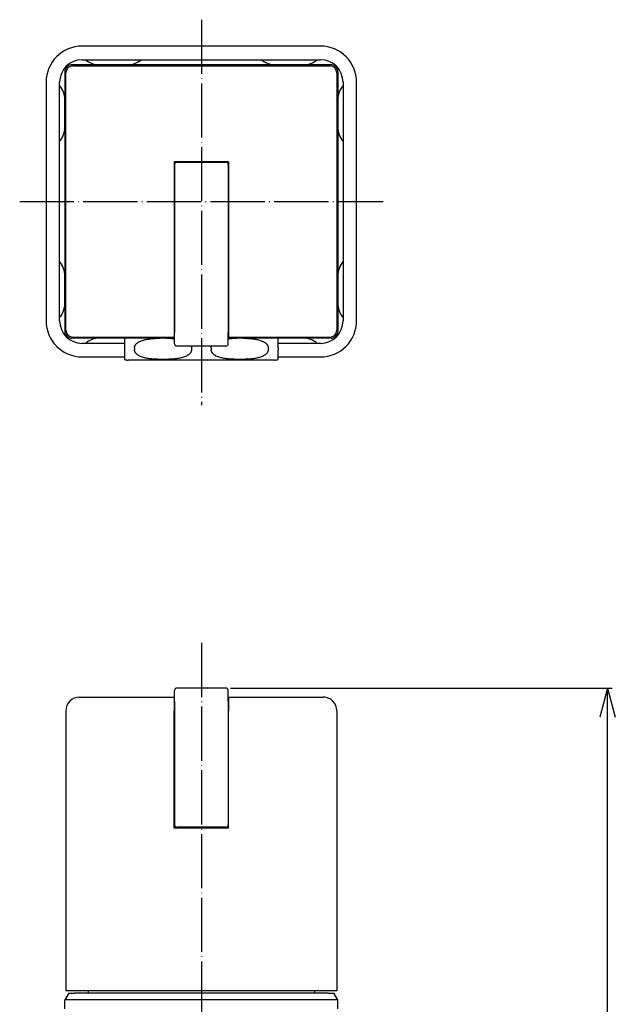
# Model space of a CAD drawing. Units: millimetres. Extents: x -91 to 403, y -504 to 299.
# Drawn here: x 118 to 250, y 80 to 298 of the extents above; entities that cross this region are included whole.
import ezdxf

# ---------------------------------------------------------------- set-up
doc = ezdxf.new("R2010")
doc.units = ezdxf.units.MM
doc.linetypes.add('DOT_CENTER', pattern=[14, 12, -1, 0, -1])
doc.layers.add('1', color=7, linetype='Continuous')
doc.styles.add('CONVERTER_11', font='txt.shx', dxfattribs={"width": 0.9})
doc.dimstyles.new('ME10_DIM_10', dxfattribs={"dimtxt": 8, "dimasz": 6.4, "dimexe": 1, "dimexo": 1, "dimgap": 1, "dimtad": 1, "dimdec": 3, "dimdsep": 46, "dimtxsty": 'CONVERTER_11', "dimblk1": 'OPEN30', "dimblk2": 'OPEN30', "dimsah": 1, "dimcen": 0.09, "dimclrd": 2, "dimclre": 2, "dimclrt": 2, "dimadec": 0, "dimazin": 0, "dimtfac": 1, "dimtdec": 4, "dimtix": 1, "dimtmove": 0, "dimatfit": 3, "dimfxl": 1, "dimtolj": 1, "dimtzin": 0, "dimarcsym": 0})

# ---------------------------------------------------------------- blocks, each defined once
blk = doc.blocks.new('*D1')
at = {"layer": '1', "color": 2, "linetype": 'Continuous'}
for p, q in [((164.46, 150.49), (249.01, 150.49)), ((248.01, -465.81), (248.01, 150.49)), ((170.51, -465.81), (249.01, -465.81))]:
    blk.add_line(p, q, dxfattribs=at)
at = {"layer": '1', "color": 2}
for p, q in [((248.01, 150.49), (246.3, 144.09)), ((248.01, 150.49), (249.72, 144.09)), ((248.01, -465.81), (246.3, -459.41)), ((248.01, -465.81), (249.72, -459.41))]:
    blk.add_line(p, q, dxfattribs=at)
at = {"layer": '1', "color": 2, "insert": (247.01, -160.01), "char_height": 8, "attachment_point": 7, "rotation": 90, "line_spacing_factor": 0.454545, "style": 'CONVERTER_11'}
blk.add_mtext('L', dxfattribs=at)
blk = doc.blocks.new('_Open30')
at = {"color": 0, "linetype": 'ByBlock', "lineweight": -2}
for p, q in [((-1, 0.267949), (0, 0)), ((0, 0), (-1, -0.267949)), ((0, 0), (-1, 0))]:
    blk.add_line(p, q, dxfattribs=at)

msp = doc.modelspace()

# ---------------------------------------------------------------- linework, layer by layer
at = {"color": 3, "linetype": 'Continuous'}
for p, q in [((135.51, 288.4525), (129.26, 288.4525)), ((129.51, 288.2025), (157.3392, 288.2025)), ((129.51, 288.2025), (157.3392, 288.2025)), ((135.51, 288.4525), (141.51, 288.4525)), ((141.51, 288.4525), (135.51, 288.4525)), ((174.51, 288.4525), (141.51, 288.4525)), ((157.3392, 288.2025), (158.6808, 288.2025)), ((158.6808, 288.2025), (186.51, 288.2025)), ((158.6808, 288.2025), (186.51, 288.2025)), ((174.51, 288.4525), (180.51, 288.4525)), ((180.51, 288.4525), (174.51, 288.4525)), ((186.76, 288.4525), (180.51, 288.4525)), ((127.76, 286.9525), (127.76, 280.7025)), ((128.01, 258.8733), (128.01, 286.7025)), ((128.01, 258.8733), (128.01, 286.7025)), ((188.01, 286.7025), (188.01, 258.8733)), ((188.01, 286.7025), (188.01, 258.8733)), ((188.26, 286.9525), (188.26, 280.7025)), ((127.76, 274.7025), (127.76, 280.7025)), ((127.76, 280.7025), (127.76, 274.7025)), ((188.26, 280.7025), (188.26, 274.7025)), ((188.26, 280.7025), (188.26, 274.7025)), ((127.76, 274.7025), (127.76, 241.7025)), ((188.26, 274.7025), (188.26, 241.7025)), ((152.01, 267.0025), (152.01, 266.2025)), ((154.51, 267.0025), (152.01, 267.0025)), ((152.01, 266.2025), (152.01, 241.2025)), ((152.06, 266.4025), (152.06, 229.2025)), ((152.56, 266.9025), (153.56, 266.9025)), ((153.56, 266.9025), (162.46, 266.9025)), ((155.51, 267.0025), (154.51, 267.0025)), ((160.51, 267.0025), (155.51, 267.0025)), ((161.51, 267.0025), (160.51, 267.0025)), ((164.01, 267.0025), (161.51, 267.0025)), ((162.46, 266.9025), (163.46, 266.9025)), ((163.96, 266.4025), (163.96, 229.2025)), ((164.01, 267.0025), (164.01, 266.2025)), ((164.01, 266.2025), (164.01, 241.2025)), ((128.01, 257.5316), (128.01, 258.8733)), ((128.01, 229.7025), (128.01, 257.5316)), ((128.01, 229.7025), (128.01, 257.5316)), ((188.01, 258.8733), (188.01, 257.5316)), ((188.01, 257.5316), (188.01, 229.7025)), ((188.01, 257.5316), (188.01, 229.7025)), ((127.76, 235.7025), (127.76, 241.7025)), ((127.76, 241.7025), (127.76, 235.7025)), ((152.01, 241.2025), (152.01, 231.2025)), ((164.01, 241.2025), (164.01, 231.2025)), ((188.26, 241.7025), (188.26, 235.7025)), ((188.26, 241.7025), (188.26, 235.7025)), ((189.41, 241.7025), (189.41, 235.7025)), ((127.76, 235.7025), (127.76, 229.4525)), ((188.26, 235.7025), (188.26, 229.4525)), ((152.01, 231.2025), (152.01, 229.4025)), ((164.01, 231.2025), (164.01, 229.4025)), ((152.01, 229.4025), (152.01, 229.2025)), ((152.01, 229.2025), (152.01, 228.2025)), ((152.06, 226.7025), (152.06, 229.2025)), ((163.96, 226.7025), (163.96, 229.2025)), ((164.01, 229.4025), (164.01, 229.2025)), ((164.01, 229.2025), (164.01, 228.2025)), ((152.06, 227.9525), (129.26, 227.9525)), ((129.51, 228.2025), (143.3392, 228.2025)), ((129.51, 228.2025), (143.3392, 228.2025)), ((141.01, 227.9525), (141.01, 225.8025)), ((143.3392, 228.2025), (152.01, 228.2025)), ((143.3392, 228.2025), (152.01, 228.2025)), ((152.06, 228.2025), (152.01, 228.2025)), ((152.06, 228.2025), (152.01, 228.2025)), ((164.01, 228.2025), (163.96, 228.2025)), ((164.01, 228.2025), (163.96, 228.2025)), ((174.51, 227.9525), (163.96, 227.9525)), ((164.01, 228.2025), (171.3392, 228.2025)), ((164.01, 228.2025), (171.3392, 228.2025)), ((171.3392, 228.2025), (186.51, 228.2025)), ((171.3392, 228.2025), (186.51, 228.2025)), ((180.51, 227.9525), (174.51, 227.9525)), ((180.51, 227.9525), (174.51, 227.9525)), ((180.51, 227.9525), (174.51, 227.9525)), ((175.01, 225.8025), (175.01, 227.9525)), ((186.76, 227.9525), (180.51, 227.9525)), ((141.01, 225.8025), (141.01, 225.4025)), ((141.01, 225.4025), (141.01, 223.2461)), ((143.1904, 225.8025), (143.1904, 225.4025)), ((163.46, 226.2025), (152.56, 226.2025)), ((155.8296, 225.8025), (155.8296, 225.4025)), ((160.1904, 225.8025), (160.1904, 225.4025)), ((172.8296, 225.8025), (172.8296, 225.4025)), ((175.01, 225.8025), (175.01, 225.4025)), ((175.01, 223.2461), (175.01, 225.4025)), ((174.21, 223.1025), (141.81, 223.1025)), ((163.46, 150.49), (152.56, 150.49)), ((131.01, 148.49), (152.01, 148.49)), ((152.01, 148.49), (152.01, 146.99)), ((152.06, 148.49), (152.01, 148.49)), ((152.06, 147.49), (152.06, 149.99)), ((163.96, 147.49), (163.96, 149.99)), ((164.01, 148.49), (163.96, 148.49)), ((164.01, 148.49), (164.01, 146.99)), ((164.01, 148.49), (185.0105, 148.49)), ((152.01, 146.99), (152.01, 145.79)), ((152.06, 146.99), (152.01, 146.99)), ((152.06, 147.49), (152.06, 146.99)), ((152.06, 146.99), (152.06, 120.19)), ((163.96, 147.49), (163.96, 146.99)), ((163.96, 146.99), (163.96, 120.19)), ((164.01, 146.99), (163.96, 146.99)), ((164.01, 146.99), (164.01, 145.79)), ((128.01, 145.49), (128.01, 83.49)), ((152.01, 145.79), (152.06, 145.79)), ((152.01, 145.79), (152.01, 145.49)), ((152.01, 145.29), (152.01, 145.49)), ((152.06, 145.49), (152.01, 145.49)), ((152.01, 119.49), (152.01, 145.29)), ((152.06, 145.29), (152.01, 145.29)), ((164.01, 145.79), (163.96, 145.79)), ((164.01, 145.49), (163.96, 145.49)), ((164.01, 145.29), (163.96, 145.29)), ((164.01, 145.79), (164.01, 145.49)), ((164.01, 145.29), (164.01, 145.49)), ((164.01, 119.49), (164.01, 145.29)), ((188.01, 145.49), (188.01, 83.49)), ((164.01, 119.49), (152.01, 119.49)), ((163.46, 119.69), (152.56, 119.69)), ((128.626, 82.99), (127.772, 81.5107)), ((129.51, 83.49), (128.01, 83.49)), ((128.626, 82.99), (129.9251, 82.99)), ((186.51, 83.49), (129.51, 83.49)), ((173.686, 82.99), (129.9251, 82.99)), ((132.91, 83.49), (132.91, 82.99)), ((177.7554, 82.99), (173.686, 82.99)), ((186.0949, 82.99), (177.7554, 82.99)), ((183.11, 83.49), (183.11, 82.99)), ((186.0949, 82.99), (187.394, 82.99)), ((188.01, 83.49), (186.51, 83.49)), ((188.248, 81.5107), (187.394, 82.99)), ((127.76, 81.49), (127.772, 81.5107)), ((188.26, 81.49), (127.76, 81.49)), ((127.76, 79.49), (127.76, 81.49)), ((188.248, 81.5107), (188.26, 81.49)), ((188.26, 79.49), (188.26, 81.49))]:
    msp.add_line(p, q, dxfattribs=at)
for centre, radius, start, end in [((129.26, 286.9525), 1.5, 97.238756, 172.761244), ((129.51, 286.7025), 1.5, 135.00011, 179.999576), ((129.51, 286.7025), 1.5, 135.00011, 179.999576), ((129.51, 286.7025), 1.5, 90.000237, 134.999767), ((129.51, 286.7025), 1.5, 90.000237, 134.999767), ((129.26, 286.9525), 1.5, 90, 97.238756), ((135.51, 293.4525), 5, 230.353889, 270), ((141.51, 293.4525), 5, 270, 309.646111), ((174.51, 293.4525), 5, 230.353889, 270), ((180.51, 293.4525), 5, 270, 309.646111), ((186.51, 286.7025), 1.5, 45.00011, 89.999576), ((186.51, 286.7025), 1.5, 45.00011, 89.999576), ((186.76, 286.9525), 1.5, 82.761244, 90), ((186.76, 286.9525), 1.5, 7.238756, 82.761244), ((186.51, 286.7025), 1.5, 0.000237, 44.999767), ((186.51, 286.7025), 1.5, 0.000237, 44.999767), ((129.26, 286.9525), 1.5, 172.761244, 180), ((186.76, 286.9525), 1.5, 0, 7.238756), ((122.76, 280.7025), 5, 0, 39.646111), ((193.26, 280.7025), 5, 140.353889, 180), ((122.76, 274.7025), 5, 320.353889, 0), ((193.26, 274.7025), 5, 180, 219.646111), ((152.56, 266.4025), 0.5, 90, 180), ((163.46, 266.4025), 0.5, 0, 90), ((122.76, 241.7025), 5, 0, 39.646111), ((193.26, 241.7025), 5, 140.353889, 180), ((122.76, 235.7025), 5, 320.353889, 0), ((193.26, 235.7025), 5, 180, 219.646111), ((129.26, 229.4525), 1.5, 180, 187.238756), ((129.26, 229.4525), 1.5, 187.238756, 262.761244), ((129.51, 229.7025), 1.5, 180.000237, 224.999767), ((129.51, 229.7025), 1.5, 180.000237, 224.999767), ((186.76, 229.4525), 1.5, 277.238756, 352.761244), ((186.51, 229.7025), 1.5, 315.00011, 359.999576), ((186.51, 229.7025), 1.5, 315.00011, 359.999576), ((186.76, 229.4525), 1.5, 352.761244, 0), ((129.51, 229.7025), 1.5, 225.00011, 269.999576), ((129.51, 229.7025), 1.5, 225.00011, 269.999576), ((129.26, 229.4525), 1.5, 262.761244, 270), ((135.51, 222.9525), 5, 90, 129.646111), ((152.56, 226.7025), 0.5, 180, 270), ((163.46, 226.7025), 0.5, 270, 0), ((180.51, 222.9525), 5, 50.353889, 90), ((186.51, 229.7025), 1.5, 270.000237, 314.999767), ((186.51, 229.7025), 1.5, 270.000237, 314.999767), ((186.76, 229.4525), 1.5, 270, 277.238756), ((141.81, 225.4025), 2.3, 249.645594, 270), ((174.21, 225.4025), 2.3, 270, 290.354406), ((152.56, 149.99), 0.5, 90, 180), ((163.46, 149.99), 0.5, 0, 90), ((131.01, 145.49), 3, 90.000002, 135.000002), ((185.0102, 145.491), 2.999, 64.737544, 90.004314), ((131.01, 145.49), 3, 134.999998, 179.999998), ((185.0107, 145.4909), 2.9989, 44.930221, 64.746386), ((185.0109, 145.4904), 2.9991, 359.992507, 44.93983), ((152.56, 120.19), 0.5, 180, 270), ((163.46, 120.19), 0.5, 270, 0)]:
    msp.add_arc(centre, radius, start, end, dxfattribs=at)
for points, knots in [([(143.1904, 225.8025), (143.1904, 225.8078), (143.1905, 225.8184), (143.1919, 225.8799), (143.2031, 225.9879), (143.2415, 226.1403), (143.2983, 226.2805), (143.3714, 226.4141), (143.4628, 226.5461), (143.5925, 226.6961), (143.7583, 226.8483), (143.9496, 226.9899), (144.1391, 227.1073), (144.3953, 227.2436), (144.7309, 227.3875), (145.1548, 227.5266), (145.5853, 227.6361), (145.9742, 227.7134), (146.3258, 227.7702), (146.6502, 227.814), (146.9977, 227.8523), (147.37, 227.8852), (147.6609, 227.905), (147.8731, 227.9172), (148.0087, 227.9243), (148.1766, 227.932), (148.3753, 227.9397), (148.6036, 227.947), (148.7655, 227.9506), (148.8512, 227.9525)], [0, 0, 0, 0, 0.01591311, 0.03182863, 0.18452849, 0.3404238, 0.50179657, 0.63697425, 0.79656653, 0.98253077, 1.23064726, 1.47025621, 1.69546604, 1.89887043, 2.34031774, 2.78888098, 3.23613746, 3.67199411, 3.97799797, 4.30466673, 4.6537164, 5.02684822, 5.42574835, 5.52836572, 5.66460204, 5.83307958, 6.03242672, 6.26127866, 6.51827795, 6.51827795, 6.51827795, 6.51827795]), ([(150.1688, 227.9525), (150.3966, 227.9467), (150.7598, 227.9375), (151.2613, 227.9115), (151.6641, 227.8846), (151.9311, 227.8594), (152.06, 227.8472)], [0, 0, 0, 0, 0.68357659, 1.08987955, 1.50628893, 1.89455635, 1.89455635, 1.89455635, 1.89455635]), ([(163.96, 227.8472), (164.0887, 227.8594), (164.3554, 227.8846), (164.7579, 227.9115), (165.2596, 227.9375), (165.6231, 227.9467), (165.8512, 227.9525)], [0, 0, 0, 0, 0.38776091, 0.80355375, 1.21031868, 1.89456246, 1.89456246, 1.89456246, 1.89456246]), ([(167.1688, 227.9525), (167.2544, 227.9506), (167.4161, 227.947), (167.644, 227.9397), (167.8425, 227.932), (168.0101, 227.9243), (168.1455, 227.9172), (168.3577, 227.9051), (168.6487, 227.8853), (169.0212, 227.8524), (169.3688, 227.8141), (169.6932, 227.7704), (170.045, 227.7135), (170.4339, 227.6363), (170.8645, 227.5268), (171.2885, 227.3877), (171.6313, 227.2409), (171.8874, 227.1036), (172.0604, 226.9955), (172.2081, 226.8884), (172.3325, 226.784), (172.4502, 226.6699), (172.557, 226.5463), (172.6484, 226.4143), (172.7176, 226.2881), (172.7727, 226.1559), (172.8145, 226.0044), (172.8279, 225.8879), (172.8295, 225.8184), (172.8296, 225.8078), (172.8296, 225.8025)], [0, 0, 0, 0, 0.25664302, 0.48518134, 0.68425723, 0.85250561, 0.98855465, 1.09102639, 1.49016061, 1.86346498, 2.212632, 2.53936916, 2.84539856, 3.28133517, 3.72866574, 4.17729808, 4.61880968, 4.84538194, 5.04858553, 5.23028552, 5.39213653, 5.53554971, 5.7215471, 5.88116305, 6.01635536, 6.15253297, 6.30996398, 6.48646378, 6.50242901, 6.51839181, 6.51839181, 6.51839181, 6.51839181]), ([(155.8296, 225.4025), (155.8296, 225.3972), (155.8295, 225.3867), (155.8279, 225.3174), (155.8146, 225.2009), (155.7728, 225.0494), (155.7177, 224.9172), (155.6487, 224.791), (155.5573, 224.659), (155.4276, 224.509), (155.2618, 224.3567), (155.0705, 224.215), (154.8809, 224.0976), (154.6247, 223.9613), (154.2891, 223.8174), (153.8651, 223.6783), (153.4347, 223.5688), (153.0457, 223.4915), (152.6939, 223.4347), (152.3694, 223.3909), (152.0216, 223.3526), (151.6491, 223.3197), (151.357, 223.2998), (151.1421, 223.2875), (151.002, 223.2802), (150.8279, 223.2723), (150.6215, 223.2644), (150.3842, 223.2571), (150.1175, 223.2511), (149.8228, 223.247), (149.5098, 223.2456), (149.1969, 223.247), (148.9022, 223.2511), (148.6355, 223.2571), (148.3982, 223.2644), (148.1918, 223.2723), (148.0178, 223.2802), (147.8776, 223.2875), (147.6628, 223.2998), (147.371, 223.3197), (146.9987, 223.3525), (146.6513, 223.3908), (146.327, 223.4345), (145.9754, 223.4913), (145.5866, 223.5685), (145.1562, 223.6779), (144.7325, 223.8169), (144.3781, 223.9686), (144.1009, 224.1188), (143.8992, 224.2499), (143.7274, 224.384), (143.5817, 224.5213), (143.4633, 224.6583), (143.3718, 224.7903), (143.3026, 224.9164), (143.2475, 225.0486), (143.2056, 225.2001), (143.1921, 225.3167), (143.1905, 225.3863), (143.1904, 225.3971), (143.1904, 225.4025)], [0, 0, 0, 0, 0.01577639, 0.03156047, 0.2080364, 0.36543371, 0.50156815, 0.63675006, 0.79635626, 0.98234458, 1.23050634, 1.47016152, 1.69541685, 1.89886316, 2.34032565, 2.78890598, 3.23618126, 3.67205814, 3.97819466, 4.30503974, 4.65431546, 5.02772915, 5.42697315, 5.53252776, 5.67339319, 5.84808141, 6.05511124, 6.29300901, 6.56030926, 6.85555552, 7.17730108, 7.49903789, 7.79427515, 8.06156724, 8.29945873, 8.50648522, 8.68117412, 8.82204529, 8.92761177, 9.32649043, 9.69958077, 10.04857118, 10.37516497, 10.68108014, 11.11684325, 11.56395417, 12.01234767, 12.45362261, 12.71811257, 12.95757826, 13.17445409, 13.37106774, 13.55705897, 13.71667769, 13.85188177, 13.9880355, 14.14544388, 14.32191719, 14.33812291, 14.35432017, 14.35432017, 14.35432017, 14.35432017]), ([(155.7523, 226.2025), (155.7728, 226.1419), (155.8134, 226.0226), (155.8278, 225.8912), (155.8295, 225.8185), (155.8296, 225.8078), (155.8296, 225.8025)], [0, 0, 0, 0, 0.191333523, 0.377200203, 0.393278063, 0.409348206, 0.409348206, 0.409348206, 0.409348206]), ([(160.1904, 225.8025), (160.1904, 225.8078), (160.1905, 225.8184), (160.1918, 225.8748), (160.2009, 225.9677), (160.2276, 226.0911), (160.2548, 226.1666), (160.2677, 226.2025)], [0, 0, 0, 0, 0.015962809, 0.031928037, 0.169135982, 0.295195878, 0.409598593, 0.409598593, 0.409598593, 0.409598593]), ([(172.8296, 225.4025), (172.8296, 225.3972), (172.8295, 225.3867), (172.8281, 225.3253), (172.817, 225.2173), (172.7786, 225.0649), (172.7198, 224.9196), (172.6431, 224.7816), (172.5503, 224.6506), (172.4236, 224.5053), (172.2618, 224.3567), (172.0705, 224.215), (171.8809, 224.0976), (171.6247, 223.9613), (171.2891, 223.8174), (170.8651, 223.6783), (170.4347, 223.5688), (170.0457, 223.4915), (169.6939, 223.4347), (169.3694, 223.3909), (169.0216, 223.3526), (168.6491, 223.3197), (168.357, 223.2998), (168.1421, 223.2875), (168.002, 223.2802), (167.8279, 223.2723), (167.6215, 223.2644), (167.3842, 223.2571), (167.1175, 223.2511), (166.8228, 223.247), (166.5098, 223.2456), (166.1969, 223.247), (165.9022, 223.2511), (165.6355, 223.2571), (165.3982, 223.2644), (165.1918, 223.2723), (165.0178, 223.2802), (164.8776, 223.2875), (164.6628, 223.2998), (164.371, 223.3197), (163.9987, 223.3525), (163.6513, 223.3908), (163.327, 223.4345), (162.9754, 223.4913), (162.5866, 223.5685), (162.1562, 223.6779), (161.7325, 223.8169), (161.3897, 223.9636), (161.1335, 224.1009), (160.9603, 224.209), (160.8124, 224.3161), (160.6879, 224.4206), (160.5701, 224.5347), (160.4633, 224.6583), (160.3718, 224.7903), (160.3026, 224.9164), (160.2475, 225.0486), (160.2056, 225.2001), (160.1921, 225.3167), (160.1905, 225.3863), (160.1904, 225.3971), (160.1904, 225.4025)], [0, 0, 0, 0, 0.01577635, 0.03156047, 0.18428347, 0.34019912, 0.50159073, 0.6529929, 0.81277607, 0.9823691, 1.23053086, 1.47018605, 1.69544138, 1.89888769, 2.34035018, 2.78893051, 3.23620579, 3.67208267, 3.97821919, 4.30506427, 4.65433998, 5.02775368, 5.42699768, 5.53255229, 5.67341771, 5.84810594, 6.05513577, 6.29303354, 6.56033379, 6.85558005, 7.17732561, 7.49906241, 7.79429968, 8.06159177, 8.29948325, 8.50650975, 8.68119865, 8.82206982, 8.9276363, 9.32651496, 9.6996053, 10.04859571, 10.3751895, 10.68110466, 11.11686778, 11.56397869, 12.0123722, 12.45364713, 12.68042126, 12.88380366, 13.06566225, 13.22765439, 13.37119385, 13.55718508, 13.7168038, 13.85200789, 13.98816162, 14.14557, 14.32204331, 14.33824607, 14.35444629, 14.35444629, 14.35444629, 14.35444629])]:
    msp.add_open_spline(points, degree=3, knots=knots, dxfattribs=at)
at = {"layer": '1', "color": 1, "linetype": 'DOT_CENTER'}
for p, q in [((158.01, 298.4525), (158.01, 213.1025)), ((117.76, 258.2025), (198.26, 258.2025)), ((158.01, 160.49), (158.01, -475.81))]:
    msp.add_line(p, q, dxfattribs=at)
at = {"layer": '1', "color": 3, "linetype": 'Continuous'}
for p, q in [((184.41, 292.6025), (131.61, 292.6025)), ((131.61, 289.6025), (184.41, 289.6025)), ((123.61, 284.6025), (123.61, 231.8025)), ((126.61, 231.8025), (126.61, 284.6025)), ((189.41, 284.6025), (189.41, 231.8025)), ((192.41, 231.8025), (192.41, 284.6025)), ((141.01, 226.8025), (131.61, 226.8025)), ((184.41, 226.8025), (175.01, 226.8025)), ((131.61, 223.8025), (141.01, 223.8025)), ((175.01, 223.8025), (184.41, 223.8025))]:
    msp.add_line(p, q, dxfattribs=at)
for centre, radius, start, end in [((131.61, 284.6025), 8, 90, 180), ((184.41, 284.6025), 8, 0, 90), ((131.61, 284.6025), 5, 90, 180), ((184.41, 284.6025), 5, 0, 90), ((131.61, 231.8025), 8, 180, 270), ((131.61, 231.8025), 5, 180, 270), ((184.41, 231.8025), 5, 270, 0), ((184.41, 231.8025), 8, 270, 0)]:
    msp.add_arc(centre, radius, start, end, dxfattribs=at)

# ---------------------------------------------------------------- dimensions: what is measured, and where the dimension line sits
at = {"layer": '1'}
dim = msp.add_linear_dim(base=(248.01, -465.81), p1=(163.46, 150.49), p2=(169.51, -465.81), angle=90, text='L', dimstyle='ME10_DIM_10', dxfattribs=at)
dim.commit()
dim.dimension.update_dxf_attribs({"geometry": '*D1', "text_midpoint": (243.01, -157.66), "text_rotation": 90})

doc.saveas('drawing.dxf')
